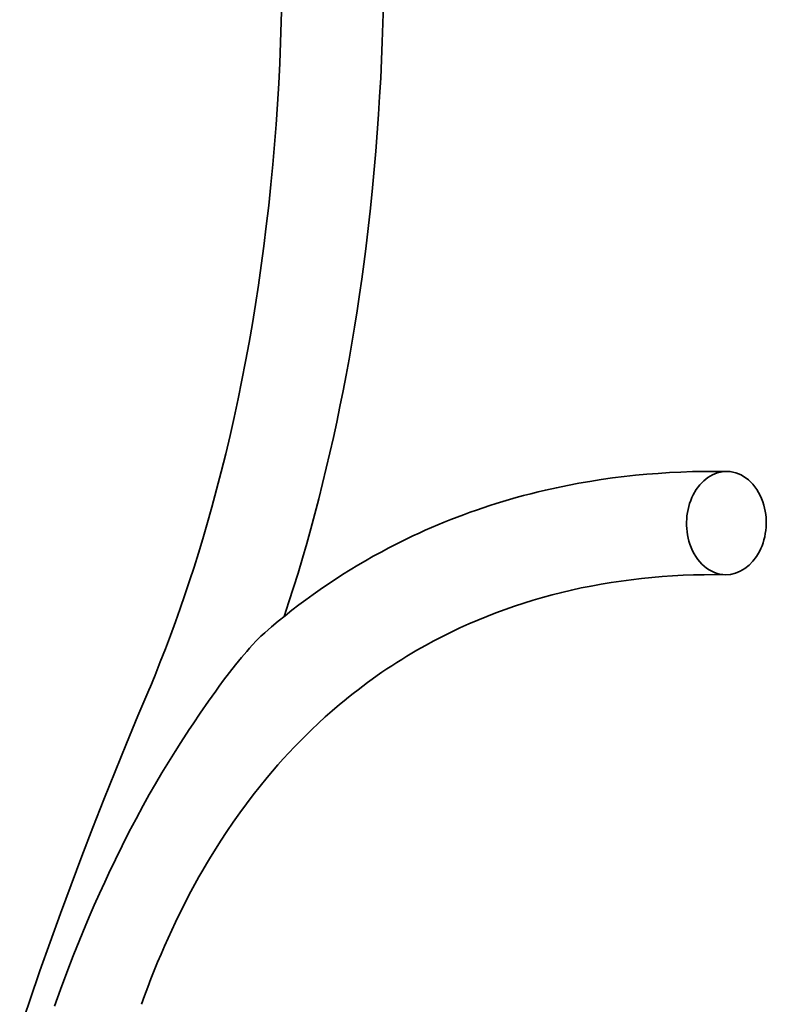
# Model space of a CAD drawing. Extents: x -6828 to 9611, y -7418 to 8240.
# Drawn here: x 4887 to 5440, y 5829 to 6555 of the extents above; entities that cross this region are included whole.
import ezdxf

# ---------------------------------------------------------------- set-up
doc = ezdxf.new("R2010")
doc.units = 0

msp = doc.modelspace()

# ---------------------------------------------------------------- linework, layer by layer
at = {"color": 7, "lineweight": 35}
for points in [[(4983.2, 6061.98), (4987.16, 6071.6), (4991.04, 6081.26), (4994.81, 6090.96), (4998.55, 6100.84), (5002.19, 6110.76), (5005.73, 6120.71), (5009.23, 6130.84), (5012.63, 6141), (5015.94, 6151.19), (5019.2, 6161.57), (5022.36, 6171.97), (5025.43, 6182.4), (5029.11, 6195.37), (5032.64, 6208.38), (5036.07, 6221.58), (5039.36, 6234.82), (5042.54, 6248.25), (5045.59, 6261.72), (5048.53, 6275.37), (5051.33, 6289.06), (5054.02, 6302.93), (5056.57, 6316.83), (5059.01, 6330.92), (5061.32, 6345.03), (5063.51, 6359.33), (5065.56, 6373.65), (5067.5, 6388.15), (5069.3, 6402.67), (5071.07, 6418.11), (5072.68, 6433.57), (5074.09, 6448.33), (5075.36, 6463.1), (5076.5, 6477.87), (5077.53, 6492.9), (5078.43, 6507.94), (5079.2, 6522.98), (5079.85, 6538.27), (5080.37, 6553.56), (5080.77, 6568.86)], [(5082.51, 6114.83), (5086.01, 6125.48), (5089.41, 6136.16), (5092.72, 6146.87), (5095.96, 6157.73), (5099.12, 6168.62), (5102.17, 6179.54), (5105.17, 6190.62), (5108.06, 6201.72), (5110.87, 6212.85), (5113.61, 6224.13), (5116.26, 6235.44), (5118.81, 6246.76), (5121.3, 6258.24), (5123.69, 6269.75), (5125.99, 6281.27), (5128.22, 6292.95), (5130.36, 6304.64), (5132.41, 6316.35), (5134.41, 6328.37), (5136.32, 6340.4), (5138.13, 6352.45), (5139.73, 6363.63), (5141.25, 6374.83), (5142.69, 6386.04), (5144.49, 6401.05), (5146.15, 6416.07), (5147.68, 6431.11), (5148.95, 6444.6), (5150.11, 6458.09), (5151.18, 6471.6), (5152.13, 6485.11), (5152.98, 6498.55), (5153.73, 6512), (5154.37, 6525.45), (5154.92, 6538.9), (5155.38, 6552.57), (5155.74, 6566.25)], [(5409.52, 6221.81), (5400.94, 6221.88), (5392.39, 6221.82), (5383.88, 6221.65), (5375.4, 6221.36), (5366.96, 6220.94), (5358.56, 6220.4), (5350.19, 6219.74), (5341.87, 6218.96), (5333.4, 6218.04), (5324.98, 6216.99), (5316.59, 6215.81), (5308.26, 6214.5), (5299.97, 6213.07), (5291.73, 6211.51), (5283.54, 6209.82), (5275.4, 6208), (5269.98, 6206.71), (5264.57, 6205.37), (5259.19, 6203.96), (5253.83, 6202.5), (5248.9, 6201.1), (5243.97, 6199.64), (5239.08, 6198.14), (5234.2, 6196.59), (5229.35, 6194.99), (5224.51, 6193.34), (5219.71, 6191.65), (5214.92, 6189.9), (5210.15, 6188.1), (5205.41, 6186.26), (5200.69, 6184.37), (5196, 6182.43), (5191.33, 6180.44), (5186.68, 6178.4), (5182.07, 6176.32), (5177.47, 6174.18), (5171.55, 6171.35), (5165.68, 6168.43), (5159.85, 6165.44), (5154.06, 6162.36), (5148.27, 6159.18), (5142.53, 6155.92), (5136.84, 6152.58), (5131.19, 6149.17), (5125.59, 6145.67), (5120.04, 6142.09), (5114.53, 6138.43), (5109.08, 6134.7), (5103.79, 6130.97), (5098.56, 6127.17), (5093.36, 6123.3), (5088.23, 6119.35), (5083.13, 6115.33), (5078.09, 6111.24), (5073.1, 6107.07), (5068.16, 6102.84)], [(5068.16, 6102.84), (5066.72, 6101.55), (5065.32, 6100.24), (5063.66, 6098.61), (5062.04, 6096.96), (5058.93, 6093.66), (5056.85, 6091.35), (5054.82, 6089.04), (5050.92, 6084.44), (5046.6, 6079.13), (5042.08, 6073.37), (5037.82, 6067.77), (5034.62, 6063.44), (5031.96, 6059.8), (5026.61, 6052.29), (5020.56, 6043.56), (5015.19, 6035.59), (5012.36, 6031.32), (5006.2, 6021.84), (5002, 6015.27)], [(5180.52, 6089.86), (5176.76, 6087.67), (5173.02, 6085.43), (5169.31, 6083.14), (5165.62, 6080.82), (5161.96, 6078.46), (5158.32, 6076.05), (5154.71, 6073.6), (5151.12, 6071.12), (5147.55, 6068.58), (5144.01, 6066.01), (5140.49, 6063.4), (5137, 6060.74), (5133.53, 6058.05), (5130.09, 6055.31), (5126.68, 6052.54), (5123.29, 6049.72), (5118.04, 6045.23), (5112.85, 6040.64), (5107.72, 6035.96), (5102.66, 6031.17), (5098.41, 6027.02), (5094.21, 6022.81), (5090.05, 6018.52), (5085.94, 6014.17), (5081.87, 6009.74), (5077.86, 6005.24), (5073.88, 6000.66), (5069.97, 5996.03), (5064.79, 5989.7), (5059.7, 5983.25), (5054.69, 5976.67), (5049.78, 5969.97), (5044.95, 5963.14), (5040.21, 5956.19), (5035.56, 5949.1), (5031, 5941.9), (5028.08, 5937.16), (5025.22, 5932.38), (5022.39, 5927.54), (5019.6, 5922.66), (5016.58, 5917.22), (5013.61, 5911.74), (5010.68, 5906.18), (5007.82, 5900.59), (5004.98, 5894.9), (5002.21, 5889.18), (4999.47, 5883.38), (4996.8, 5877.54), (4994.16, 5871.62), (4991.58, 5865.66), (4989.05, 5859.62), (4986.57, 5853.55), (4984.13, 5847.39), (4981.76, 5841.2), (4979.42, 5834.92), (4977.15, 5828.62)], [(4983.23, 6062.06), (4974.57, 6041.56), (4966.05, 6021), (4957.67, 6000.39), (4949.42, 5979.73), (4941.3, 5959.01), (4933.21, 5937.95), (4925.25, 5916.84), (4917.43, 5895.68), (4909.74, 5874.47), (4902.19, 5853.22), (4894.64, 5831.55), (4887.23, 5809.83)], [(4912.94, 5827.21), (4917.43, 5839.67), (4922.04, 5852.03), (4926.78, 5864.27), (4931.64, 5876.41), (4935.59, 5885.99), (4938.6, 5893.09), (4942.33, 5901.72), (4946.14, 5910.3), (4950.02, 5918.81), (4953.1, 5925.43), (4957.93, 5935.54), (4962.87, 5945.58), (4967.93, 5955.54), (4973.11, 5965.42), (4978.42, 5975.22), (4982.93, 5983.32), (4987.55, 5991.38), (4992.26, 5999.38), (4997.07, 6007.35), (5002, 6015.27)]]:
    msp.add_lwpolyline(points, dxfattribs=at)
for centre, major_axis, ratio, start_param, end_param in [((5408.95, 6183.71), (0.57, 38.1), 0.771876, 0.000031, 2.002852), ((5408.95, 6183.71), (0.57, 38.1), 0.771876, 5.144444, 6.283216), ((5408.95, 6183.71), (-0.57, -38.1), 0.771876, 6.283178, 8.286037), ((5408.95, 6183.71), (-0.57, -38.1), 0.771876, 5.144444, 6.283178), ((5859.04, 4925.2), (680.36, -1163.6), 0.541245, 2.825225, 3.138686)]:
    msp.add_ellipse(centre, major_axis=major_axis, ratio=ratio, start_param=start_param, end_param=end_param, dxfattribs=at)

doc.saveas('drawing.dxf')
